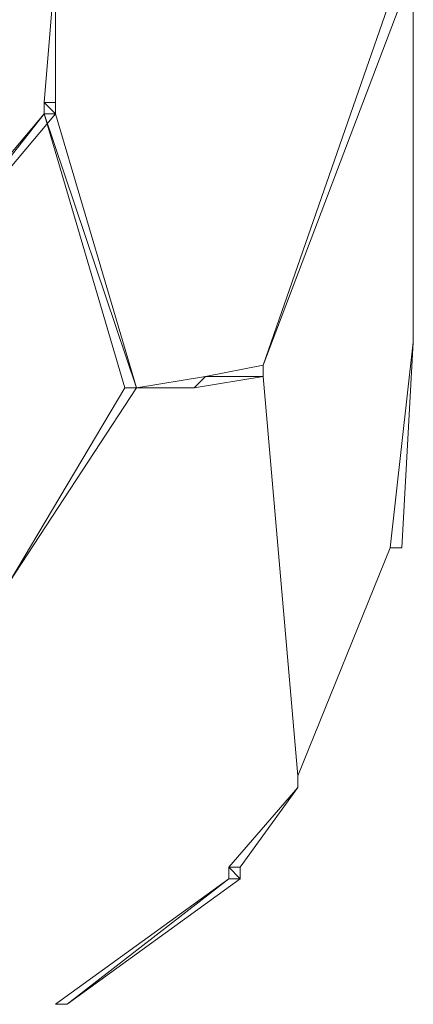
# Model space of a CAD drawing. Units: inches. Extents: x 0 to 32, y -41.2 to 16.9.
# Drawn here: x 28.9 to 29.5, y -27.9 to -26.4 of the extents above; entities that cross this region are included whole.
import ezdxf

# ---------------------------------------------------------------- set-up
doc = ezdxf.new("R2010")
doc.units = ezdxf.units.IN
doc.header["$MEASUREMENT"] = 0
doc.layers.add('Layer 1', color=7, linetype='Continuous')

# ---------------------------------------------------------------- blocks, each defined once
blk = doc.blocks.new('block 2')
at = {"layer": 'Layer 1', "color": 250, "lineweight": 5, "true_color": 0x221f1f}
for points in [[(28.9688, -26.5501), (28.986, -26.5501), (28.986, -26.3459), (28.9688, -26.5501)], [(28.9688, -26.5501), (28.986, -26.5501), (28.986, -26.3459), (28.9688, -26.5501)], [(29.5199, -26.38), (29.5199, -26.9074)], [(29.296, -26.9414), (29.4855, -26.397), (29.5027, -26.397), (29.296, -26.9414)], [(29.296, -26.9414), (29.4855, -26.397), (29.5027, -26.397), (29.296, -26.9414)], [(28.986, -26.5671), (28.9688, -26.5501), (28.986, -26.5501), (28.986, -26.5671)], [(28.9688, -26.5671), (28.986, -26.5671), (28.9688, -26.5501), (28.9688, -26.5671)], [(28.986, -26.5671), (28.9688, -26.5501), (28.986, -26.5501), (28.986, -26.5671)], [(28.9688, -26.5671), (28.986, -26.5671), (28.9688, -26.5501), (28.9688, -26.5671)], [(28.986, -26.5671), (28.9688, -26.5501), (28.986, -26.5501), (28.986, -26.5671)], [(28.9688, -26.5671), (28.986, -26.5671), (28.9688, -26.5501), (28.9688, -26.5671)], [(28.986, -26.5671), (28.9688, -26.5501), (28.986, -26.5501), (28.986, -26.5671)], [(28.9688, -26.5671), (28.986, -26.5671), (28.9688, -26.5501), (28.9688, -26.5671)], [(28.986, -26.5671), (28.9688, -26.5501), (28.986, -26.5501), (28.986, -26.5671)], [(28.9688, -26.5671), (28.986, -26.5671), (28.9688, -26.5501), (28.9688, -26.5671)], [(28.986, -26.5671), (28.9688, -26.5501), (28.986, -26.5501), (28.986, -26.5671)], [(28.9688, -26.5671), (28.986, -26.5671), (28.9688, -26.5501), (28.9688, -26.5671)], [(28.7104, -26.8734), (28.7277, -26.8734), (28.9688, -26.5671), (28.7104, -26.8734)], [(28.7104, -26.8734), (28.7277, -26.8734), (28.9688, -26.5671), (28.7104, -26.8734)], [(28.7277, -26.8734), (28.9688, -26.5671), (28.986, -26.5671), (28.7277, -26.8734)], [(28.7277, -26.8734), (28.9688, -26.5671), (28.986, -26.5671), (28.7277, -26.8734)], [(29.1066, -26.9754), (28.9688, -26.5671), (28.986, -26.5671), (29.1066, -26.9754)], [(29.0893, -26.9754), (29.1066, -26.9754), (28.9688, -26.5671), (29.0893, -26.9754)], [(29.1066, -26.9754), (28.9688, -26.5671), (28.986, -26.5671), (29.1066, -26.9754)], [(29.0893, -26.9754), (29.1066, -26.9754), (28.9688, -26.5671), (29.0893, -26.9754)], [(29.4855, -27.2136), (29.5027, -27.2136), (29.5199, -26.9074), (29.4855, -27.2136)], [(29.4855, -27.2136), (29.5027, -27.2136), (29.5199, -26.9074), (29.4855, -27.2136)], [(29.5199, -26.9074), (29.5199, -26.9074)], [(29.5199, -26.9074), (29.5199, -26.9074)], [(29.5199, -26.9074), (29.5199, -26.9074)], [(29.5199, -26.9074), (29.5199, -26.9074)], [(29.2099, -26.9584), (29.296, -26.9584), (29.296, -26.9414), (29.2099, -26.9584)], [(29.2099, -26.9584), (29.296, -26.9584), (29.296, -26.9414), (29.2099, -26.9584)], [(29.1066, -26.9754), (29.1927, -26.9754), (29.2099, -26.9584), (29.1066, -26.9754)], [(29.1066, -26.9754), (29.1927, -26.9754), (29.2099, -26.9584), (29.1066, -26.9754)], [(29.1927, -26.9754), (29.2099, -26.9584), (29.296, -26.9584), (29.1927, -26.9754)], [(29.1927, -26.9754), (29.2099, -26.9584), (29.296, -26.9584), (29.1927, -26.9754)], [(28.9171, -27.2647), (29.0893, -26.9754), (29.1066, -26.9754), (28.9171, -27.2647)], [(28.9171, -27.2647), (29.0893, -26.9754), (29.1066, -26.9754), (28.9171, -27.2647)], [(29.1066, -26.9754), (29.1066, -26.9754)], [(29.1066, -26.9754), (29.1066, -26.9754)], [(29.1066, -26.9754), (29.1066, -26.9754)], [(29.1066, -26.9754), (29.1066, -26.9754)], [(29.4855, -27.2136), (29.4855, -27.2136)], [(29.4855, -27.2136), (29.4855, -27.2136)], [(29.4855, -27.2136), (29.4855, -27.2136)], [(29.4855, -27.2136), (29.4855, -27.2136)], [(29.2444, -27.69), (29.2616, -27.69), (29.3477, -27.5709), (29.2444, -27.69)], [(29.2444, -27.69), (29.2616, -27.69), (29.3477, -27.5709), (29.2444, -27.69)], [(29.2616, -27.707), (29.2444, -27.69), (29.2616, -27.69), (29.2616, -27.707)], [(29.2444, -27.707), (29.2616, -27.707), (29.2444, -27.69), (29.2444, -27.707)], [(29.2616, -27.707), (29.2444, -27.69), (29.2616, -27.69), (29.2616, -27.707)], [(29.2444, -27.707), (29.2616, -27.707), (29.2444, -27.69), (29.2444, -27.707)], [(29.2616, -27.707), (29.2444, -27.69), (29.2616, -27.69), (29.2616, -27.707)], [(29.2444, -27.707), (29.2616, -27.707), (29.2444, -27.69), (29.2444, -27.707)], [(29.2616, -27.707), (29.2444, -27.69), (29.2616, -27.69), (29.2616, -27.707)], [(29.2444, -27.707), (29.2616, -27.707), (29.2444, -27.69), (29.2444, -27.707)], [(28.986, -27.8942), (29.0032, -27.8942), (29.2444, -27.707), (28.986, -27.8942)], [(28.986, -27.8942), (29.0032, -27.8942), (29.2444, -27.707), (28.986, -27.8942)], [(29.0032, -27.8942), (29.2444, -27.707), (29.2616, -27.707), (29.0032, -27.8942)], [(29.0032, -27.8942), (29.2444, -27.707), (29.2616, -27.707), (29.0032, -27.8942)], [(28.986, -27.8942), (28.986, -27.8942)], [(28.986, -27.8942), (28.986, -27.8942)]]:
    blk.add_lwpolyline(points, dxfattribs=at)
for points, knots in [([(28.986, -26.5501), (28.986, -26.5501), (28.986, -26.3459), (28.986, -26.3459), (28.986, -26.3459), (28.986, -26.5501), (28.986, -26.5501)], [0, 0, 0, 0, 1, 1, 1, 2, 2, 2, 2]), ([(28.986, -26.5501), (28.986, -26.5501), (28.986, -26.3459), (28.986, -26.3459), (28.986, -26.3459), (28.986, -26.5501), (28.986, -26.5501)], [0, 0, 0, 0, 1, 1, 1, 2, 2, 2, 2]), ([(29.296, -26.9414), (29.296, -26.9414), (29.296, -26.9414), (29.296, -26.9414), (29.296, -26.9414), (29.4855, -26.397), (29.4855, -26.397), (29.4855, -26.397), (29.296, -26.9414), (29.296, -26.9414)], [0, 0, 0, 0, 1, 1, 1, 2, 2, 2, 3, 3, 3, 3]), ([(29.296, -26.9414), (29.296, -26.9414), (29.296, -26.9414), (29.296, -26.9414), (29.296, -26.9414), (29.4855, -26.397), (29.4855, -26.397), (29.4855, -26.397), (29.296, -26.9414), (29.296, -26.9414)], [0, 0, 0, 0, 1, 1, 1, 2, 2, 2, 3, 3, 3, 3]), ([(29.5027, -27.2136), (29.5027, -27.2136), (29.5199, -26.9074), (29.5199, -26.9074), (29.5199, -26.9074), (29.5027, -27.2136), (29.5027, -27.2136)], [0, 0, 0, 0, 1, 1, 1, 2, 2, 2, 2]), ([(29.5027, -27.2136), (29.5027, -27.2136), (29.5199, -26.9074), (29.5199, -26.9074), (29.5199, -26.9074), (29.5027, -27.2136), (29.5027, -27.2136)], [0, 0, 0, 0, 1, 1, 1, 2, 2, 2, 2]), ([(29.296, -26.9584), (29.296, -26.9584), (29.296, -26.9584), (29.296, -26.9584), (29.296, -26.9584), (29.296, -26.9414), (29.296, -26.9414), (29.296, -26.9414), (29.296, -26.9584), (29.296, -26.9584)], [0, 0, 0, 0, 1, 1, 1, 2, 2, 2, 3, 3, 3, 3]), ([(29.296, -26.9414), (29.296, -26.9414), (29.296, -26.9584), (29.296, -26.9584), (29.296, -26.9584), (29.296, -26.9414), (29.296, -26.9414)], [0, 0, 0, 0, 1, 1, 1, 2, 2, 2, 2]), ([(29.296, -26.9584), (29.296, -26.9584), (29.296, -26.9584), (29.296, -26.9584), (29.296, -26.9584), (29.296, -26.9414), (29.296, -26.9414), (29.296, -26.9414), (29.296, -26.9584), (29.296, -26.9584)], [0, 0, 0, 0, 1, 1, 1, 2, 2, 2, 3, 3, 3, 3]), ([(29.296, -26.9414), (29.296, -26.9414), (29.296, -26.9584), (29.296, -26.9584), (29.296, -26.9584), (29.296, -26.9414), (29.296, -26.9414)], [0, 0, 0, 0, 1, 1, 1, 2, 2, 2, 2]), ([(29.296, -26.9584), (29.296, -26.9584), (29.296, -26.9584), (29.296, -26.9584), (29.296, -26.9584), (29.296, -26.9414), (29.296, -26.9414), (29.296, -26.9414), (29.296, -26.9584), (29.296, -26.9584)], [0, 0, 0, 0, 1, 1, 1, 2, 2, 2, 3, 3, 3, 3]), ([(29.296, -26.9414), (29.296, -26.9414), (29.296, -26.9584), (29.296, -26.9584), (29.296, -26.9584), (29.296, -26.9414), (29.296, -26.9414)], [0, 0, 0, 0, 1, 1, 1, 2, 2, 2, 2]), ([(29.296, -26.9584), (29.296, -26.9584), (29.296, -26.9584), (29.296, -26.9584), (29.296, -26.9584), (29.296, -26.9414), (29.296, -26.9414), (29.296, -26.9414), (29.296, -26.9584), (29.296, -26.9584)], [0, 0, 0, 0, 1, 1, 1, 2, 2, 2, 3, 3, 3, 3]), ([(29.296, -26.9414), (29.296, -26.9414), (29.296, -26.9584), (29.296, -26.9584), (29.296, -26.9584), (29.296, -26.9414), (29.296, -26.9414)], [0, 0, 0, 0, 1, 1, 1, 2, 2, 2, 2]), ([(29.296, -26.9584), (29.296, -26.9584), (29.296, -26.9414), (29.296, -26.9414), (29.296, -26.9414), (29.296, -26.9584), (29.296, -26.9584)], [0, 0, 0, 0, 1, 1, 1, 2, 2, 2, 2]), ([(29.296, -26.9584), (29.296, -26.9584), (29.296, -26.9414), (29.296, -26.9414), (29.296, -26.9414), (29.296, -26.9584), (29.296, -26.9584)], [0, 0, 0, 0, 1, 1, 1, 2, 2, 2, 2]), ([(29.3477, -27.5539), (29.3477, -27.5539), (29.3477, -27.5539), (29.3477, -27.5539), (29.3477, -27.5539), (29.296, -26.9584), (29.296, -26.9584), (29.296, -26.9584), (29.3477, -27.5539), (29.3477, -27.5539)], [0, 0, 0, 0, 1, 1, 1, 2, 2, 2, 3, 3, 3, 3]), ([(29.296, -26.9584), (29.296, -26.9584), (29.3477, -27.5539), (29.3477, -27.5539), (29.3477, -27.5539), (29.296, -26.9584), (29.296, -26.9584)], [0, 0, 0, 0, 1, 1, 1, 2, 2, 2, 2]), ([(29.3477, -27.5539), (29.3477, -27.5539), (29.3477, -27.5539), (29.3477, -27.5539), (29.3477, -27.5539), (29.296, -26.9584), (29.296, -26.9584), (29.296, -26.9584), (29.3477, -27.5539), (29.3477, -27.5539)], [0, 0, 0, 0, 1, 1, 1, 2, 2, 2, 3, 3, 3, 3]), ([(29.296, -26.9584), (29.296, -26.9584), (29.3477, -27.5539), (29.3477, -27.5539), (29.3477, -27.5539), (29.296, -26.9584), (29.296, -26.9584)], [0, 0, 0, 0, 1, 1, 1, 2, 2, 2, 2]), ([(28.9171, -27.2647), (28.9171, -27.2647), (28.9171, -27.2647), (28.9171, -27.2647), (28.9171, -27.2647), (29.0893, -26.9754), (29.0893, -26.9754), (29.0893, -26.9754), (28.9171, -27.2647), (28.9171, -27.2647)], [0, 0, 0, 0, 1, 1, 1, 2, 2, 2, 3, 3, 3, 3]), ([(28.9171, -27.2647), (28.9171, -27.2647), (28.9171, -27.2647), (28.9171, -27.2647), (28.9171, -27.2647), (29.0893, -26.9754), (29.0893, -26.9754), (29.0893, -26.9754), (28.9171, -27.2647), (28.9171, -27.2647)], [0, 0, 0, 0, 1, 1, 1, 2, 2, 2, 3, 3, 3, 3]), ([(29.1066, -26.9754), (29.1066, -26.9754), (29.0893, -26.9754), (29.0893, -26.9754), (29.0893, -26.9754), (29.1066, -26.9754), (29.1066, -26.9754)], [0, 0, 0, 0, 1, 1, 1, 2, 2, 2, 2]), ([(29.1066, -26.9754), (29.1066, -26.9754), (29.0893, -26.9754), (29.0893, -26.9754), (29.0893, -26.9754), (29.1066, -26.9754), (29.1066, -26.9754)], [0, 0, 0, 0, 1, 1, 1, 2, 2, 2, 2]), ([(29.1066, -26.9754), (29.1066, -26.9754), (29.0893, -26.9754), (29.0893, -26.9754), (29.0893, -26.9754), (29.1066, -26.9754), (29.1066, -26.9754)], [0, 0, 0, 0, 1, 1, 1, 2, 2, 2, 2]), ([(29.1066, -26.9754), (29.1066, -26.9754), (29.1066, -26.9754), (29.1066, -26.9754), (29.1066, -26.9754), (29.0893, -26.9754), (29.0893, -26.9754), (29.0893, -26.9754), (29.1066, -26.9754), (29.1066, -26.9754)], [0, 0, 0, 0, 1, 1, 1, 2, 2, 2, 3, 3, 3, 3]), ([(29.1066, -26.9754), (29.1066, -26.9754), (29.0893, -26.9754), (29.0893, -26.9754), (29.0893, -26.9754), (29.1066, -26.9754), (29.1066, -26.9754)], [0, 0, 0, 0, 1, 1, 1, 2, 2, 2, 2]), ([(29.1066, -26.9754), (29.1066, -26.9754), (29.1066, -26.9754), (29.1066, -26.9754), (29.1066, -26.9754), (29.0893, -26.9754), (29.0893, -26.9754), (29.0893, -26.9754), (29.1066, -26.9754), (29.1066, -26.9754)], [0, 0, 0, 0, 1, 1, 1, 2, 2, 2, 3, 3, 3, 3]), ([(29.1066, -26.9754), (29.1066, -26.9754), (29.1927, -26.9754), (29.1927, -26.9754), (29.1927, -26.9754), (29.1066, -26.9754), (29.1066, -26.9754)], [0, 0, 0, 0, 1, 1, 1, 2, 2, 2, 2]), ([(29.1066, -26.9754), (29.1066, -26.9754), (29.1927, -26.9754), (29.1927, -26.9754), (29.1927, -26.9754), (29.1066, -26.9754), (29.1066, -26.9754)], [0, 0, 0, 0, 1, 1, 1, 2, 2, 2, 2]), ([(29.3477, -27.5539), (29.3477, -27.5539), (29.3477, -27.5539), (29.3477, -27.5539), (29.3477, -27.5539), (29.4855, -27.2136), (29.4855, -27.2136), (29.4855, -27.2136), (29.3477, -27.5539), (29.3477, -27.5539)], [0, 0, 0, 0, 1, 1, 1, 2, 2, 2, 3, 3, 3, 3]), ([(29.4855, -27.2136), (29.4855, -27.2136), (29.3477, -27.5539), (29.3477, -27.5539), (29.3477, -27.5539), (29.4855, -27.2136), (29.4855, -27.2136)], [0, 0, 0, 0, 1, 1, 1, 2, 2, 2, 2]), ([(29.3477, -27.5539), (29.3477, -27.5539), (29.3477, -27.5539), (29.3477, -27.5539), (29.3477, -27.5539), (29.4855, -27.2136), (29.4855, -27.2136), (29.4855, -27.2136), (29.3477, -27.5539), (29.3477, -27.5539)], [0, 0, 0, 0, 1, 1, 1, 2, 2, 2, 3, 3, 3, 3]), ([(29.4855, -27.2136), (29.4855, -27.2136), (29.3477, -27.5539), (29.3477, -27.5539), (29.3477, -27.5539), (29.4855, -27.2136), (29.4855, -27.2136)], [0, 0, 0, 0, 1, 1, 1, 2, 2, 2, 2]), ([(29.5027, -27.2136), (29.5027, -27.2136), (29.4855, -27.2136), (29.4855, -27.2136), (29.4855, -27.2136), (29.5027, -27.2136), (29.5027, -27.2136)], [0, 0, 0, 0, 1, 1, 1, 2, 2, 2, 2]), ([(29.5027, -27.2136), (29.5027, -27.2136), (29.5027, -27.2136), (29.5027, -27.2136), (29.5027, -27.2136), (29.4855, -27.2136), (29.4855, -27.2136), (29.4855, -27.2136), (29.5027, -27.2136), (29.5027, -27.2136)], [0, 0, 0, 0, 1, 1, 1, 2, 2, 2, 3, 3, 3, 3]), ([(29.5027, -27.2136), (29.5027, -27.2136), (29.4855, -27.2136), (29.4855, -27.2136), (29.4855, -27.2136), (29.5027, -27.2136), (29.5027, -27.2136)], [0, 0, 0, 0, 1, 1, 1, 2, 2, 2, 2]), ([(29.5027, -27.2136), (29.5027, -27.2136), (29.5027, -27.2136), (29.5027, -27.2136), (29.5027, -27.2136), (29.4855, -27.2136), (29.4855, -27.2136), (29.4855, -27.2136), (29.5027, -27.2136), (29.5027, -27.2136)], [0, 0, 0, 0, 1, 1, 1, 2, 2, 2, 3, 3, 3, 3]), ([(29.3477, -27.5709), (29.3477, -27.5709), (29.3477, -27.5709), (29.3477, -27.5709), (29.3477, -27.5709), (29.3477, -27.5539), (29.3477, -27.5539), (29.3477, -27.5539), (29.3477, -27.5709), (29.3477, -27.5709)], [0, 0, 0, 0, 1, 1, 1, 2, 2, 2, 3, 3, 3, 3]), ([(29.3477, -27.5539), (29.3477, -27.5539), (29.3477, -27.5709), (29.3477, -27.5709), (29.3477, -27.5709), (29.3477, -27.5539), (29.3477, -27.5539)], [0, 0, 0, 0, 1, 1, 1, 2, 2, 2, 2]), ([(29.3477, -27.5709), (29.3477, -27.5709), (29.3477, -27.5709), (29.3477, -27.5709), (29.3477, -27.5709), (29.3477, -27.5539), (29.3477, -27.5539), (29.3477, -27.5539), (29.3477, -27.5709), (29.3477, -27.5709)], [0, 0, 0, 0, 1, 1, 1, 2, 2, 2, 3, 3, 3, 3]), ([(29.3477, -27.5539), (29.3477, -27.5539), (29.3477, -27.5709), (29.3477, -27.5709), (29.3477, -27.5709), (29.3477, -27.5539), (29.3477, -27.5539)], [0, 0, 0, 0, 1, 1, 1, 2, 2, 2, 2]), ([(29.3477, -27.5709), (29.3477, -27.5709), (29.3477, -27.5709), (29.3477, -27.5709), (29.3477, -27.5709), (29.3477, -27.5539), (29.3477, -27.5539), (29.3477, -27.5539), (29.3477, -27.5709), (29.3477, -27.5709)], [0, 0, 0, 0, 1, 1, 1, 2, 2, 2, 3, 3, 3, 3]), ([(29.3477, -27.5539), (29.3477, -27.5539), (29.3477, -27.5709), (29.3477, -27.5709), (29.3477, -27.5709), (29.3477, -27.5539), (29.3477, -27.5539)], [0, 0, 0, 0, 1, 1, 1, 2, 2, 2, 2]), ([(29.3477, -27.5709), (29.3477, -27.5709), (29.3477, -27.5709), (29.3477, -27.5709), (29.3477, -27.5709), (29.3477, -27.5539), (29.3477, -27.5539), (29.3477, -27.5539), (29.3477, -27.5709), (29.3477, -27.5709)], [0, 0, 0, 0, 1, 1, 1, 2, 2, 2, 3, 3, 3, 3]), ([(29.3477, -27.5539), (29.3477, -27.5539), (29.3477, -27.5709), (29.3477, -27.5709), (29.3477, -27.5709), (29.3477, -27.5539), (29.3477, -27.5539)], [0, 0, 0, 0, 1, 1, 1, 2, 2, 2, 2]), ([(29.3477, -27.5709), (29.3477, -27.5709), (29.3477, -27.5709), (29.3477, -27.5709), (29.3477, -27.5709), (29.3477, -27.5539), (29.3477, -27.5539), (29.3477, -27.5539), (29.3477, -27.5709), (29.3477, -27.5709)], [0, 0, 0, 0, 1, 1, 1, 2, 2, 2, 3, 3, 3, 3]), ([(29.3477, -27.5539), (29.3477, -27.5539), (29.3477, -27.5709), (29.3477, -27.5709), (29.3477, -27.5709), (29.3477, -27.5539), (29.3477, -27.5539)], [0, 0, 0, 0, 1, 1, 1, 2, 2, 2, 2]), ([(29.3477, -27.5709), (29.3477, -27.5709), (29.3477, -27.5709), (29.3477, -27.5709), (29.3477, -27.5709), (29.3477, -27.5539), (29.3477, -27.5539), (29.3477, -27.5539), (29.3477, -27.5709), (29.3477, -27.5709)], [0, 0, 0, 0, 1, 1, 1, 2, 2, 2, 3, 3, 3, 3]), ([(29.3477, -27.5539), (29.3477, -27.5539), (29.3477, -27.5709), (29.3477, -27.5709), (29.3477, -27.5709), (29.3477, -27.5539), (29.3477, -27.5539)], [0, 0, 0, 0, 1, 1, 1, 2, 2, 2, 2]), ([(29.2616, -27.69), (29.2616, -27.69), (29.3477, -27.5709), (29.3477, -27.5709), (29.3477, -27.5709), (29.2616, -27.69), (29.2616, -27.69)], [0, 0, 0, 0, 1, 1, 1, 2, 2, 2, 2]), ([(29.2616, -27.69), (29.2616, -27.69), (29.3477, -27.5709), (29.3477, -27.5709), (29.3477, -27.5709), (29.2616, -27.69), (29.2616, -27.69)], [0, 0, 0, 0, 1, 1, 1, 2, 2, 2, 2]), ([(28.986, -27.8942), (28.986, -27.8942), (29.0032, -27.8942), (29.0032, -27.8942), (29.0032, -27.8942), (28.986, -27.8942), (28.986, -27.8942)], [0, 0, 0, 0, 1, 1, 1, 2, 2, 2, 2]), ([(28.986, -27.8942), (28.986, -27.8942), (29.0032, -27.8942), (29.0032, -27.8942), (29.0032, -27.8942), (28.986, -27.8942), (28.986, -27.8942)], [0, 0, 0, 0, 1, 1, 1, 2, 2, 2, 2])]:
    blk.add_open_spline(points, degree=3, knots=knots, dxfattribs=at)

msp = doc.modelspace()

# ---------------------------------------------------------------- block references
at = {"layer": 'Layer 1'}
msp.add_blockref('block 2', (0, 0), dxfattribs=at)

doc.saveas('drawing.dxf')
